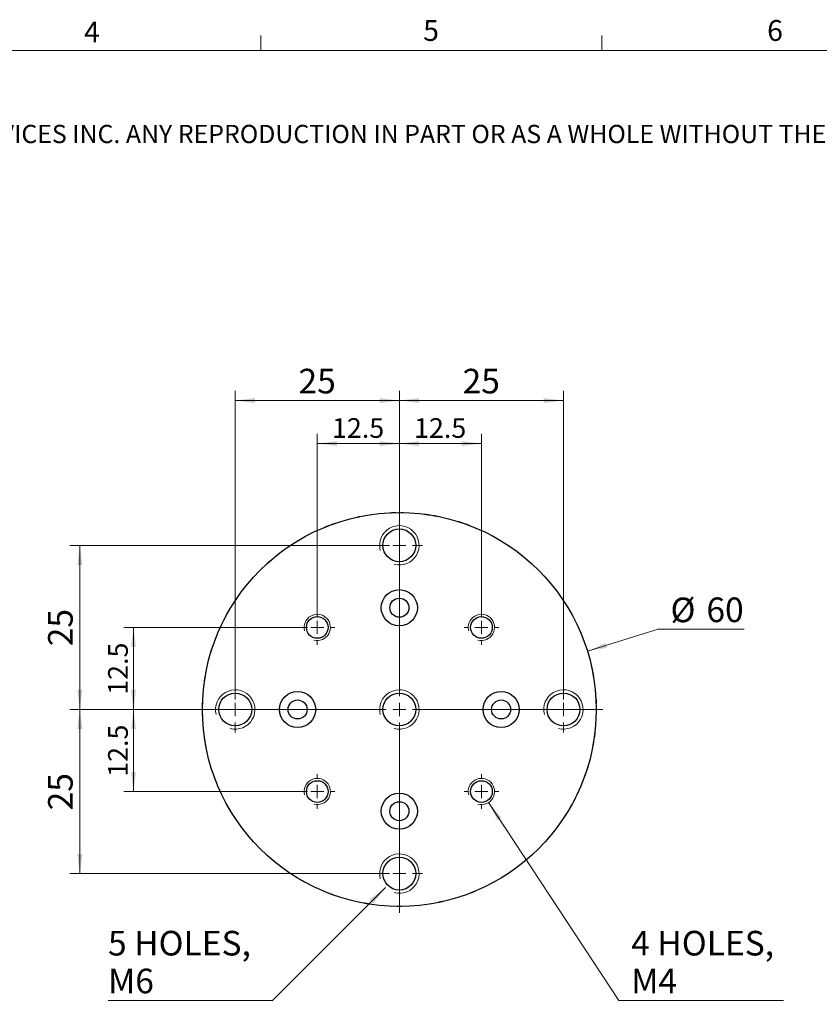
# Model space of a CAD drawing. Units: millimetres. Extents: x 11 to 578, y 9 to 409.
# Drawn here: x 245 to 408, y 209 to 409 of the extents above; entities that cross this region are included whole.
import ezdxf

# ---------------------------------------------------------------- set-up
doc = ezdxf.new("R2010")
doc.units = ezdxf.units.MM
doc.header["$LTSCALE"] = 2
doc.layers.add('SLD-0', color=179, linetype='Continuous', lineweight=15)
doc.styles.add('SLDTEXTSTYLE0', font='TXT', dxfattribs={"width": 0.605})
doc.dimstyles.new('SLDDIMSTYLE3', dxfattribs={"dimtxt": 4, "dimasz": 4, "dimexe": 0, "dimexo": 0.0625, "dimgap": 1, "dimtad": 1, "dimlfac": 0.75, "dimrnd": 1e-09, "dimzin": 12, "dimdsep": 46, "dimtxsty": 'SLDTEXTSTYLE0', "dimsah": 1, "dimcen": 0.09, "dimadec": 0, "dimazin": 3, "dimtfac": 1, "dimtofl": 0, "dimtmove": 0, "dimatfit": 3, "dimfxl": 1, "dimfrac": 2, "dimtolj": 1, "dimtzin": 12, "dimarcsym": 0})
doc.dimstyles.new('SLDDIMSTYLE4', dxfattribs={"dimtxt": 5, "dimasz": 4, "dimexe": 0, "dimexo": 0.0625, "dimgap": 1.25, "dimtad": 1, "dimlfac": 0.75, "dimrnd": 1e-09, "dimzin": 12, "dimdsep": 46, "dimtxsty": 'SLDTEXTSTYLE0', "dimsah": 1, "dimcen": 0.09, "dimadec": 0, "dimazin": 3, "dimtfac": 1, "dimtofl": 0, "dimtmove": 0, "dimatfit": 3, "dimfxl": 1, "dimfrac": 2, "dimtolj": 1, "dimtzin": 12, "dimarcsym": 0})
doc.dimstyles.new('SLDDIMSTYLE5', dxfattribs={"dimtxt": 5, "dimasz": 4, "dimexe": 0, "dimexo": 0.0625, "dimgap": 1.25, "dimtad": 0, "dimtih": 1, "dimtoh": 1, "dimlfac": 0.75, "dimrnd": 1e-09, "dimzin": 12, "dimdsep": 46, "dimtxsty": 'SLDTEXTSTYLE0', "dimsah": 1, "dimcen": 0, "dimadec": 0, "dimazin": 3, "dimtfac": 1, "dimtofl": 0, "dimtmove": 0, "dimatfit": 3, "dimfxl": 1, "dimfrac": 2, "dimtolj": 1, "dimtzin": 12, "dimarcsym": 0})
doc.dimstyles.new('SLDDIMSTYLE6', dxfattribs={"dimtxt": 5, "dimasz": 4, "dimexe": 0, "dimexo": 0.0625, "dimgap": 1.25, "dimtad": 0, "dimtih": 1, "dimtoh": 1, "dimlfac": 0.75, "dimrnd": 1e-09, "dimzin": 12, "dimdsep": 46, "dimtxsty": 'SLDTEXTSTYLE0', "dimsah": 1, "dimcen": 0, "dimadec": 0, "dimazin": 3, "dimtfac": 1, "dimtofl": 0, "dimtmove": 0, "dimatfit": 3, "dimfxl": 1, "dimfrac": 2, "dimtolj": 1, "dimtzin": 12, "dimarcsym": 0})

# ---------------------------------------------------------------- blocks, each defined once
blk = doc.blocks.new('SW_NOTE_0')
at = {"color": 0, "linetype": 'Continuous', "lineweight": 0, "insert": (0, -0.16), "char_height": 3.70417, "attachment_point": 1, "style": 'SLDTEXTSTYLE0'}
blk.add_mtext('THE INFORMATION CONTAINED IN THIS DRAWING IS THE SOLE PROPERTY OF UNICE E-O SERVICES INC. ANY REPRODUCTION IN PART OR AS A WHOLE WITHOUT THE WRITTEN PERMISSION OF UNICE E-O SERVICES INC IS', dxfattribs=at)
blk = doc.blocks.new('_D_15')
at = {"layer": 'SLD-0', "color": 7}
for p, q in [((305.9, 287.55), (305.9, 324.89)), ((322.56, 304.22), (322.56, 324.89)), ((322.56, 322.89), (305.9, 322.89))]:
    blk.add_line(p, q, dxfattribs=at)
for points in [[(305.9, 322.89), (309.9, 322.39), (309.9, 323.39)], [(322.56, 322.89), (318.56, 323.39), (318.56, 322.39)]]:
    blk.add_solid(points, dxfattribs=at)
at = {"layer": 'SLD-0', "color": 7, "insert": (308.88, 328.05), "char_height": 4, "attachment_point": 1, "style": 'SLDTEXTSTYLE0'}
blk.add_mtext('12.5', dxfattribs=at)
blk = doc.blocks.new('_D_16')
at = {"layer": 'SLD-0', "color": 7}
for p, q in [((322.56, 304.22), (322.56, 324.89)), ((339.23, 287.55), (339.23, 324.89)), ((322.56, 322.89), (339.23, 322.89))]:
    blk.add_line(p, q, dxfattribs=at)
for points in [[(322.56, 322.89), (326.56, 322.39), (326.56, 323.39)], [(339.23, 322.89), (335.23, 323.39), (335.23, 322.39)]]:
    blk.add_solid(points, dxfattribs=at)
at = {"layer": 'SLD-0', "color": 7, "insert": (325.55, 328.05), "char_height": 4, "attachment_point": 1, "style": 'SLDTEXTSTYLE0'}
blk.add_mtext('12.5', dxfattribs=at)
blk = doc.blocks.new('_D_17')
at = {"layer": 'SLD-0', "color": 7}
for p, q in [((289.23, 270.89), (289.23, 333.63)), ((322.56, 304.22), (322.56, 333.63)), ((322.56, 331.63), (289.23, 331.63))]:
    blk.add_line(p, q, dxfattribs=at)
for points in [[(289.23, 331.63), (293.23, 331.13), (293.23, 332.13)], [(322.56, 331.63), (318.56, 332.13), (318.56, 331.13)]]:
    blk.add_solid(points, dxfattribs=at)
at = {"layer": 'SLD-0', "color": 7, "insert": (302.08, 338.08), "char_height": 5, "attachment_point": 1, "style": 'SLDTEXTSTYLE0'}
blk.add_mtext('25', dxfattribs=at)
blk = doc.blocks.new('_D_18')
at = {"layer": 'SLD-0', "color": 7}
for p, q in [((322.56, 304.22), (322.56, 333.63)), ((355.9, 270.89), (355.9, 333.63)), ((322.56, 331.63), (355.9, 331.63))]:
    blk.add_line(p, q, dxfattribs=at)
for points in [[(322.56, 331.63), (326.56, 331.13), (326.56, 332.13)], [(355.9, 331.63), (351.9, 332.13), (351.9, 331.13)]]:
    blk.add_solid(points, dxfattribs=at)
at = {"layer": 'SLD-0', "color": 7, "insert": (335.41, 338.08), "char_height": 5, "attachment_point": 1, "style": 'SLDTEXTSTYLE0'}
blk.add_mtext('25', dxfattribs=at)
blk = doc.blocks.new('_D_19')
at = {"layer": 'SLD-0', "color": 7}
for p, q in [((303.9, 285.55), (266.56, 285.55)), ((268.56, 268.89), (268.56, 285.55)), ((287.23, 268.89), (266.56, 268.89))]:
    blk.add_line(p, q, dxfattribs=at)
for points in [[(268.56, 285.55), (268.06, 281.55), (269.06, 281.55)], [(268.56, 268.89), (269.06, 272.89), (268.06, 272.89)]]:
    blk.add_solid(points, dxfattribs=at)
at = {"layer": 'SLD-0', "color": 7, "insert": (263.4, 271.87), "char_height": 4, "attachment_point": 1, "rotation": 90, "style": 'SLDTEXTSTYLE0'}
blk.add_mtext('12.5', dxfattribs=at)
blk = doc.blocks.new('_D_20')
at = {"layer": 'SLD-0', "color": 7}
for p, q in [((287.23, 268.89), (266.56, 268.89)), ((268.56, 268.89), (268.56, 252.22)), ((303.9, 252.22), (266.56, 252.22))]:
    blk.add_line(p, q, dxfattribs=at)
for points in [[(268.56, 268.89), (268.06, 264.89), (269.06, 264.89)], [(268.56, 252.22), (269.06, 256.22), (268.06, 256.22)]]:
    blk.add_solid(points, dxfattribs=at)
at = {"layer": 'SLD-0', "color": 7, "insert": (263.4, 255.21), "char_height": 4, "attachment_point": 1, "rotation": 90, "style": 'SLDTEXTSTYLE0'}
blk.add_mtext('12.5', dxfattribs=at)
blk = doc.blocks.new('_D_21')
at = {"layer": 'SLD-0', "color": 7}
for p, q in [((287.23, 268.89), (255.65, 268.89)), ((257.65, 268.89), (257.65, 235.55)), ((320.56, 235.55), (255.65, 235.55))]:
    blk.add_line(p, q, dxfattribs=at)
for points in [[(257.65, 268.89), (257.15, 264.89), (258.15, 264.89)], [(257.65, 235.55), (258.15, 239.55), (257.15, 239.55)]]:
    blk.add_solid(points, dxfattribs=at)
at = {"layer": 'SLD-0', "color": 7, "insert": (251.2, 248.4), "char_height": 5, "attachment_point": 1, "rotation": 90, "style": 'SLDTEXTSTYLE0'}
blk.add_mtext('25', dxfattribs=at)
blk = doc.blocks.new('_D_22')
at = {"layer": 'SLD-0', "color": 7}
for p, q in [((320.56, 302.22), (255.65, 302.22)), ((257.65, 268.89), (257.65, 302.22)), ((287.23, 268.89), (255.65, 268.89))]:
    blk.add_line(p, q, dxfattribs=at)
for points in [[(257.65, 302.22), (257.15, 298.22), (258.15, 298.22)], [(257.65, 268.89), (258.15, 272.89), (257.15, 272.89)]]:
    blk.add_solid(points, dxfattribs=at)
at = {"layer": 'SLD-0', "color": 7, "insert": (251.2, 281.73), "char_height": 5, "attachment_point": 1, "rotation": 90, "style": 'SLDTEXTSTYLE0'}
blk.add_mtext('25', dxfattribs=at)
blk = doc.blocks.new('_D_23')
at = {"layer": 'SLD-0', "color": 7}
for p, q in [((360.77, 280.72), (375.15, 285.17)), ((375.15, 285.17), (392.58, 285.17))]:
    blk.add_line(p, q, dxfattribs=at)
blk.add_solid([(360.77, 280.72), (364.74, 281.42), (364.45, 282.38)], dxfattribs=at)
at = {"layer": 'SLD-0', "color": 7, "char_height": 5, "attachment_point": 1, "style": 'SLDTEXTSTYLE0'}
for s, insert in [('%%c', (377.65, 291.61)), ('60', (384.94, 291.63))]:
    blk.add_mtext(s, dxfattribs=dict(at, insert=insert))
blk = doc.blocks.new('_D_24')
at = {"layer": 'SLD-0', "color": 7}
for p, q in [((340.7, 249.99), (367.16, 209.8)), ((367.16, 209.8), (400.58, 209.8))]:
    blk.add_line(p, q, dxfattribs=at)
blk.add_solid([(340.7, 249.99), (342.48, 246.38), (343.31, 246.93)], dxfattribs=at)
at = {"layer": 'SLD-0', "color": 7, "char_height": 5, "attachment_point": 1, "style": 'SLDTEXTSTYLE0'}
for s, insert in [('4 HOLES,', (369.66, 223.92)), ('M4', (369.66, 216.24))]:
    blk.add_mtext(s, dxfattribs=dict(at, insert=insert))
blk = doc.blocks.new('_D_25')
at = {"layer": 'SLD-0', "color": 7}
for p, q in [((319.73, 232.72), (296.81, 209.8)), ((296.81, 209.8), (263.38, 209.8))]:
    blk.add_line(p, q, dxfattribs=at)
blk.add_solid([(319.73, 232.72), (316.55, 230.25), (317.26, 229.54)], dxfattribs=at)
at = {"layer": 'SLD-0', "color": 7, "char_height": 5, "attachment_point": 1, "style": 'SLDTEXTSTYLE0'}
for s, insert in [('5 HOLES,', (263.38, 223.92)), ('M6', (263.38, 216.24))]:
    blk.add_mtext(s, dxfattribs=dict(at, insert=insert))
blk = doc.blocks.new('SW_CENTERMARKSYMBOL_9')
at = {"layer": 'SLD-0', "color": 0}
for p, q in [((0, 2.67), (0, 41.33)), ((-2.67, 0), (-41.33, 0)), ((0, 0), (-1.33, 0)), ((0, 0), (0, 1.33)), ((0, 0), (0, -1.33)), ((0, 0), (1.33, 0)), ((2.67, 0), (41.33, 0)), ((0, -2.67), (0, -41.33))]:
    blk.add_line(p, q, dxfattribs=at)
blk = doc.blocks.new('SW_CENTERMARKSYMBOL_10')
at = {"layer": 'SLD-0', "color": 0}
for p, q in [((0, 2.67), (0, 3.53)), ((-2.67, 0), (-3.53, 0)), ((0, 0), (-1.33, 0)), ((0, 0), (0, 1.33)), ((0, 0), (0, -1.33)), ((0, 0), (1.33, 0)), ((2.67, 0), (3.53, 0)), ((0, -2.67), (0, -3.53))]:
    blk.add_line(p, q, dxfattribs=at)
blk = doc.blocks.new('SW_CENTERMARKSYMBOL_11')
at = {"layer": 'SLD-0', "color": 0}
for p, q in [((0, 2.67), (0, 3.53)), ((-2.67, 0), (-3.53, 0)), ((0, 0), (-1.33, 0)), ((0, 0), (0, 1.33)), ((0, 0), (0, -1.33)), ((0, 0), (1.33, 0)), ((2.67, 0), (3.53, 0)), ((0, -2.67), (0, -3.53))]:
    blk.add_line(p, q, dxfattribs=at)
blk = doc.blocks.new('SW_CENTERMARKSYMBOL_12')
at = {"layer": 'SLD-0', "color": 0}
for p, q in [((0, 2.67), (0, 3.53)), ((-2.67, 0), (-3.53, 0)), ((0, 0), (-1.33, 0)), ((0, 0), (0, 1.33)), ((0, 0), (0, -1.33)), ((0, 0), (1.33, 0)), ((2.67, 0), (3.53, 0)), ((0, -2.67), (0, -3.53))]:
    blk.add_line(p, q, dxfattribs=at)
blk = doc.blocks.new('SW_CENTERMARKSYMBOL_13')
at = {"layer": 'SLD-0', "color": 0}
for p, q in [((0, 2.67), (0, 3.53)), ((-2.67, 0), (-3.53, 0)), ((0, 0), (-1.33, 0)), ((0, 0), (0, 1.33)), ((0, 0), (0, -1.33)), ((0, 0), (1.33, 0)), ((2.67, 0), (3.53, 0)), ((0, -2.67), (0, -3.53))]:
    blk.add_line(p, q, dxfattribs=at)
blk = doc.blocks.new('SW_CENTERMARKSYMBOL_14')
at = {"layer": 'SLD-0', "color": 0}
for p, q in [((0, 2.67), (0, 4.67)), ((-2.67, 0), (-4.67, 0)), ((0, 0), (-1.33, 0)), ((0, 0), (0, 1.33)), ((0, 0), (0, -1.33)), ((0, 0), (1.33, 0)), ((2.67, 0), (4.67, 0)), ((0, -2.67), (0, -4.67))]:
    blk.add_line(p, q, dxfattribs=at)
blk = doc.blocks.new('SW_CENTERMARKSYMBOL_15')
at = {"layer": 'SLD-0', "color": 0}
for p, q in [((0, 2.67), (0, 4.67)), ((-2.67, 0), (-4.67, 0)), ((0, 0), (-1.33, 0)), ((0, 0), (0, 1.33)), ((0, 0), (0, -1.33)), ((0, 0), (1.33, 0)), ((2.67, 0), (4.67, 0)), ((0, -2.67), (0, -4.67))]:
    blk.add_line(p, q, dxfattribs=at)
blk = doc.blocks.new('SW_CENTERMARKSYMBOL_16')
at = {"layer": 'SLD-0', "color": 0}
for p, q in [((0, 2.67), (0, 4.67)), ((-2.67, 0), (-4.67, 0)), ((0, 0), (-1.33, 0)), ((0, 0), (0, 1.33)), ((0, 0), (0, -1.33)), ((0, 0), (1.33, 0)), ((2.67, 0), (4.67, 0)), ((0, -2.67), (0, -4.67))]:
    blk.add_line(p, q, dxfattribs=at)
blk = doc.blocks.new('SW_CENTERMARKSYMBOL_17')
at = {"layer": 'SLD-0', "color": 0}
for p, q in [((0, 2.67), (0, 4.67)), ((-2.67, 0), (-4.67, 0)), ((0, 0), (-1.33, 0)), ((0, 0), (0, 1.33)), ((0, 0), (0, -1.33)), ((0, 0), (1.33, 0)), ((2.67, 0), (4.67, 0)), ((0, -2.67), (0, -4.67))]:
    blk.add_line(p, q, dxfattribs=at)

msp = doc.modelspace()

# ---------------------------------------------------------------- linework, layer by layer
at = {"color": 7, "linetype": 'Continuous', "lineweight": 15}
for p, q in [((294.422, 402.744), (294.422, 405.744)), ((363.682, 402.744), (363.682, 405.744))]:
    msp.add_line(p, q, dxfattribs=at)
at = {"color": 7, "linetype": 'Continuous', "lineweight": 0}
msp.add_line((571.382, 402.744), (17.382, 402.744), dxfattribs=at)
at = {"color": 7, "linetype": 'Continuous', "lineweight": 30}
for centre, radius in [((322.563, 268.886), 40), ((322.563, 302.22), 3.333), ((322.563, 289.553), 3.667), ((322.563, 289.553), 1.933), ((305.897, 285.553), 2.2), ((339.23, 285.553), 2.2), ((289.23, 268.886), 3.333), ((301.897, 268.886), 3.667), ((322.563, 268.886), 3.333), ((343.23, 268.886), 3.667), ((355.897, 268.886), 3.333), ((301.897, 268.886), 1.933), ((343.23, 268.886), 1.933), ((305.897, 252.22), 2.2), ((339.23, 252.22), 2.2), ((322.563, 248.22), 3.667), ((322.563, 248.22), 1.933), ((322.563, 235.553), 3.333)]:
    msp.add_circle(centre, radius, dxfattribs=at)
at = {"color": 7, "linetype": 'Continuous', "lineweight": 0}
for centre, radius in [((322.563, 302.22), 4), ((305.897, 285.553), 2.667), ((339.23, 285.553), 2.667), ((289.23, 268.886), 4), ((322.563, 268.886), 4), ((355.897, 268.886), 4), ((305.897, 252.22), 2.667), ((339.23, 252.22), 2.667), ((322.563, 235.553), 4)]:
    msp.add_arc(centre, radius, 255, 195, dxfattribs=at)
at = {"color": 7, "linetype": 'Continuous', "lineweight": 30}
for points, knots in [([(313.991, 307.957), (313.992, 307.957), (313.993, 307.958), (314.011, 307.962), (314.054, 307.971), (314.138, 307.989), (314.233, 308.01), (314.33, 308.03), (314.417, 308.048), (314.461, 308.057), (314.485, 308.062)], [0, 0, 0, 0, 0.125253, 0.2504913, 0.5002618, 0.6290396, 0.7489407, 0.8760444, 0.932925, 1, 1, 1, 1]), ([(320.848, 308.85), (320.849, 308.85), (320.85, 308.85), (320.868, 308.851), (320.912, 308.852), (320.998, 308.856), (321.095, 308.86), (321.194, 308.863), (321.283, 308.866), (321.328, 308.867), (321.352, 308.868)], [0, 0, 0, 0, 0.12525295, 0.25049131, 0.50026182, 0.6290396, 0.74894069, 0.87604442, 0.932925, 1, 1, 1, 1]), ([(321.352, 308.868), (321.375, 308.869), (321.421, 308.87), (321.51, 308.873), (321.609, 308.875), (321.707, 308.877), (321.797, 308.879), (321.832, 308.88), (321.846, 308.88), (321.847, 308.88), (321.848, 308.88)], [0, 0, 0, 0, 0.06261113, 0.12515787, 0.25003155, 0.36864254, 0.49987334, 0.74948262, 0.86565072, 1, 1, 1, 1]), ([(322.386, 308.886), (322.388, 308.886), (322.393, 308.886), (322.424, 308.886), (322.466, 308.886), (322.487, 308.886)], [0, 0, 0, 0, 0.3337926, 0.6674302, 1, 1, 1, 1]), ([(322.887, 308.885), (322.91, 308.885), (322.957, 308.885), (323.048, 308.884), (323.156, 308.882), (323.242, 308.881), (323.272, 308.88), (323.282, 308.88), (323.283, 308.88), (323.283, 308.88)], [0, 0, 0, 0, 0.1254167, 0.2507631, 0.5003723, 0.7552872, 0.8753823, 0.9333024, 1, 1, 1, 1]), ([(323.283, 308.88), (323.305, 308.88), (323.348, 308.879), (323.379, 308.878), (323.384, 308.878), (323.386, 308.878)], [0, 0, 0, 0, 0.3271239, 0.663438, 1, 1, 1, 1]), ([(327.756, 308.548), (327.756, 308.548), (327.758, 308.548), (327.776, 308.545), (327.819, 308.54), (327.905, 308.528), (328.001, 308.515), (328.099, 308.502), (328.187, 308.489), (328.232, 308.483), (328.256, 308.479)], [0, 0, 0, 0, 0.125253, 0.2504913, 0.5002618, 0.6290396, 0.7489407, 0.8760444, 0.932925, 1, 1, 1, 1]), ([(328.256, 308.479), (328.279, 308.476), (328.324, 308.47), (328.412, 308.457), (328.51, 308.442), (328.607, 308.427), (328.695, 308.414), (328.73, 308.408), (328.744, 308.406), (328.745, 308.406), (328.746, 308.406)], [0, 0, 0, 0, 0.0626111, 0.1251579, 0.2500315, 0.3686425, 0.4998733, 0.7494826, 0.8656507, 1, 1, 1, 1]), ([(329.353, 308.306), (329.354, 308.306), (329.357, 308.305), (329.396, 308.299), (329.486, 308.283), (329.607, 308.261), (329.713, 308.242), (329.768, 308.232), (329.795, 308.227)], [0, 0, 0, 0, 0.1252553, 0.2504664, 0.4996964, 0.74926, 0.8745886, 1, 1, 1, 1]), ([(329.795, 308.227), (329.823, 308.222), (329.877, 308.212), (329.983, 308.192), (330.104, 308.169), (330.193, 308.152), (330.231, 308.145), (330.234, 308.144), (330.236, 308.144)], [0, 0, 0, 0, 0.1254068, 0.2507386, 0.5003032, 0.7495333, 0.8747452, 1, 1, 1, 1]), ([(307.391, 305.897), (307.391, 305.898), (307.393, 305.898), (307.409, 305.905), (307.45, 305.922), (307.53, 305.954), (307.62, 305.991), (307.712, 306.027), (307.794, 306.06), (307.836, 306.077), (307.859, 306.086)], [0, 0, 0, 0, 0.125253, 0.2504913, 0.5002618, 0.6290396, 0.7489407, 0.8760444, 0.932925, 1, 1, 1, 1]), ([(307.859, 306.086), (307.881, 306.094), (307.923, 306.111), (308.006, 306.144), (308.099, 306.18), (308.19, 306.215), (308.273, 306.247), (308.306, 306.259), (308.319, 306.264), (308.32, 306.265), (308.321, 306.265)], [0, 0, 0, 0, 0.0626111, 0.1251579, 0.2500315, 0.3686425, 0.4998733, 0.7494826, 0.8656507, 1, 1, 1, 1]), ([(308.849, 306.462), (308.85, 306.462), (308.85, 306.463), (308.86, 306.466), (308.889, 306.477), (308.977, 306.509), (309.093, 306.55), (309.195, 306.587), (309.248, 306.605), (309.274, 306.615)], [0, 0, 0, 0, 0.0652208, 0.1241377, 0.2505289, 0.4997486, 0.7492886, 0.874622, 1, 1, 1, 1]), ([(309.434, 306.67), (309.454, 306.677), (309.498, 306.693), (309.556, 306.712), (309.607, 306.73), (309.658, 306.748), (309.666, 306.75), (309.672, 306.752)], [0, 0, 0, 0, 0.1438553, 0.3179807, 0.4907745, 0.6599026, 1, 1, 1, 1]), ([(334.509, 307.061), (334.509, 307.061), (334.51, 307.061), (334.528, 307.055), (334.57, 307.042), (334.652, 307.016), (334.745, 306.987), (334.838, 306.956), (334.923, 306.929), (334.966, 306.915), (334.989, 306.907)], [0, 0, 0, 0, 0.125253, 0.2504913, 0.5002618, 0.6290396, 0.7489407, 0.8760444, 0.932925, 1, 1, 1, 1]), ([(334.989, 306.907), (335.011, 306.9), (335.055, 306.886), (335.139, 306.858), (335.233, 306.827), (335.326, 306.796), (335.411, 306.767), (335.444, 306.756), (335.457, 306.751), (335.458, 306.751), (335.459, 306.751)], [0, 0, 0, 0, 0.0626111, 0.1251579, 0.2500315, 0.3686425, 0.4998733, 0.7494826, 0.8656507, 1, 1, 1, 1]), ([(335.968, 306.574), (335.968, 306.573), (335.969, 306.573), (335.986, 306.567), (336.028, 306.552), (336.109, 306.523), (336.201, 306.49), (336.293, 306.456), (336.377, 306.426), (336.419, 306.41), (336.442, 306.401)], [0, 0, 0, 0, 0.125253, 0.2504913, 0.5002618, 0.6290396, 0.7489407, 0.8760444, 0.932925, 1, 1, 1, 1]), ([(336.442, 306.401), (336.464, 306.394), (336.507, 306.378), (336.59, 306.347), (336.683, 306.312), (336.775, 306.277), (336.858, 306.245), (336.891, 306.232), (336.904, 306.227), (336.905, 306.227), (336.906, 306.227)], [0, 0, 0, 0, 0.0626111, 0.1251579, 0.2500315, 0.3686425, 0.4998733, 0.7494826, 0.8656507, 1, 1, 1, 1]), ([(341.351, 304.199), (341.372, 304.189), (341.412, 304.167), (341.49, 304.125), (341.578, 304.078), (341.664, 304.031), (341.743, 303.989), (341.773, 303.972), (341.785, 303.965), (341.787, 303.964), (341.787, 303.964)], [0, 0, 0, 0, 0.0626111, 0.1251579, 0.2500315, 0.3686425, 0.4998733, 0.7494826, 0.8656507, 1, 1, 1, 1]), ([(301.244, 302.731), (301.244, 302.732), (301.245, 302.732), (301.261, 302.742), (301.298, 302.766), (301.371, 302.811), (301.454, 302.863), (301.537, 302.915), (301.613, 302.961), (301.652, 302.985), (301.673, 302.998)], [0, 0, 0, 0, 0.125253, 0.2504913, 0.5002618, 0.6290396, 0.7489407, 0.8760444, 0.932925, 1, 1, 1, 1]), ([(301.673, 302.998), (301.692, 303.01), (301.731, 303.034), (301.807, 303.08), (301.892, 303.131), (301.976, 303.182), (302.053, 303.228), (302.083, 303.246), (302.095, 303.253), (302.096, 303.253), (302.097, 303.254)], [0, 0, 0, 0, 0.0626111, 0.1251579, 0.2500315, 0.3686425, 0.4998733, 0.7494826, 0.8656507, 1, 1, 1, 1]), ([(346.752, 300.744), (346.752, 300.744), (346.753, 300.743), (346.768, 300.732), (346.803, 300.705), (346.872, 300.653), (346.949, 300.594), (347.027, 300.534), (347.097, 300.479), (347.133, 300.451), (347.152, 300.436)], [0, 0, 0, 0, 0.125253, 0.2504913, 0.5002618, 0.6290396, 0.7489407, 0.8760444, 0.932925, 1, 1, 1, 1]), ([(347.152, 300.436), (347.17, 300.422), (347.206, 300.394), (347.276, 300.339), (347.354, 300.278), (347.431, 300.217), (347.501, 300.161), (347.529, 300.139), (347.539, 300.131), (347.54, 300.13), (347.541, 300.129)], [0, 0, 0, 0, 0.0626111, 0.1251579, 0.2500315, 0.3686425, 0.4998733, 0.7494826, 0.8656507, 1, 1, 1, 1]), ([(295.734, 298.554), (295.734, 298.555), (295.735, 298.555), (295.749, 298.568), (295.781, 298.597), (295.846, 298.655), (295.918, 298.72), (295.991, 298.785), (296.058, 298.844), (296.092, 298.874), (296.11, 298.891)], [0, 0, 0, 0, 0.12525295, 0.25049131, 0.50026182, 0.6290396, 0.74894069, 0.87604442, 0.932925, 1, 1, 1, 1]), ([(296.11, 298.891), (296.127, 298.906), (296.162, 298.936), (296.229, 298.995), (296.304, 299.06), (296.378, 299.124), (296.445, 299.182), (296.472, 299.205), (296.482, 299.214), (296.483, 299.215), (296.484, 299.216)], [0, 0, 0, 0, 0.0626111, 0.1251579, 0.2500315, 0.3686425, 0.4998733, 0.7494826, 0.8656507, 1, 1, 1, 1]), ([(351.877, 296.102), (351.877, 296.102), (351.878, 296.101), (351.891, 296.088), (351.92, 296.055), (351.979, 295.992), (352.045, 295.921), (352.111, 295.848), (352.171, 295.782), (352.202, 295.748), (352.218, 295.73)], [0, 0, 0, 0, 0.125253, 0.2504913, 0.5002618, 0.6290396, 0.7489407, 0.8760444, 0.932925, 1, 1, 1, 1]), ([(291.338, 293.887), (291.353, 293.905), (291.381, 293.94), (291.437, 294.01), (291.5, 294.087), (291.562, 294.163), (291.618, 294.232), (291.64, 294.259), (291.649, 294.27), (291.65, 294.271), (291.65, 294.271)], [0, 0, 0, 0, 0.06261113, 0.12515787, 0.25003155, 0.36864254, 0.49987334, 0.74948262, 0.86565072, 1, 1, 1, 1]), ([(352.218, 295.73), (352.233, 295.713), (352.264, 295.679), (352.324, 295.613), (352.39, 295.539), (352.455, 295.466), (352.514, 295.399), (352.538, 295.373), (352.547, 295.363), (352.548, 295.362), (352.548, 295.361)], [0, 0, 0, 0, 0.0626111, 0.1251579, 0.2500315, 0.3686425, 0.4998733, 0.7494826, 0.8656507, 1, 1, 1, 1]), ([(291.025, 293.491), (291.026, 293.491), (291.027, 293.492), (291.038, 293.506), (291.065, 293.541), (291.118, 293.609), (291.178, 293.685), (291.239, 293.763), (291.295, 293.832), (291.323, 293.868), (291.338, 293.887)], [0, 0, 0, 0, 0.125253, 0.2504913, 0.5002618, 0.6290396, 0.7489407, 0.8760444, 0.932925, 1, 1, 1, 1]), ([(356.126, 290.648), (356.126, 290.647), (356.127, 290.646), (356.137, 290.631), (356.161, 290.594), (356.208, 290.521), (356.26, 290.439), (356.313, 290.356), (356.361, 290.281), (356.385, 290.243), (356.398, 290.222)], [0, 0, 0, 0, 0.125253, 0.2504913, 0.5002618, 0.6290396, 0.7489407, 0.8760444, 0.932925, 1, 1, 1, 1]), ([(356.398, 290.222), (356.41, 290.203), (356.435, 290.164), (356.482, 290.089), (356.534, 290.004), (356.586, 289.921), (356.633, 289.845), (356.651, 289.815), (356.658, 289.803), (356.659, 289.802), (356.659, 289.802)], [0, 0, 0, 0, 0.0626111, 0.1251579, 0.2500315, 0.3686425, 0.4998733, 0.7494826, 0.8656507, 1, 1, 1, 1]), ([(286.904, 287.009), (286.905, 287.01), (286.905, 287.011), (286.913, 287.027), (286.933, 287.066), (286.973, 287.143), (287.017, 287.23), (287.062, 287.317), (287.103, 287.396), (287.124, 287.436), (287.136, 287.458)], [0, 0, 0, 0, 0.125253, 0.2504913, 0.5002618, 0.6290396, 0.7489407, 0.8760444, 0.932925, 1, 1, 1, 1]), ([(287.136, 287.458), (287.147, 287.478), (287.168, 287.519), (287.209, 287.597), (287.256, 287.685), (287.302, 287.772), (287.344, 287.85), (287.361, 287.881), (287.368, 287.893), (287.368, 287.895), (287.368, 287.895)], [0, 0, 0, 0, 0.0626111, 0.1251579, 0.2500315, 0.3686425, 0.4998733, 0.7494826, 0.8656507, 1, 1, 1, 1]), ([(359.372, 284.542), (359.372, 284.542), (359.373, 284.541), (359.38, 284.524), (359.397, 284.484), (359.431, 284.404), (359.468, 284.314), (359.506, 284.224), (359.54, 284.141), (359.557, 284.099), (359.567, 284.077)], [0, 0, 0, 0, 0.125253, 0.2504913, 0.5002618, 0.6290396, 0.7489407, 0.8760444, 0.932925, 1, 1, 1, 1]), ([(359.567, 284.077), (359.575, 284.056), (359.593, 284.013), (359.626, 283.931), (359.664, 283.839), (359.7, 283.748), (359.733, 283.665), (359.746, 283.632), (359.751, 283.619), (359.752, 283.618), (359.752, 283.617)], [0, 0, 0, 0, 0.0626111, 0.1251579, 0.2500315, 0.3686425, 0.4998733, 0.7494826, 0.8656507, 1, 1, 1, 1]), ([(284.316, 280.598), (284.316, 280.598), (284.317, 280.599), (284.322, 280.617), (284.335, 280.659), (284.36, 280.741), (284.389, 280.834), (284.419, 280.928), (284.446, 281.013), (284.459, 281.056), (284.467, 281.079)], [0, 0, 0, 0, 0.125253, 0.2504913, 0.5002618, 0.6290396, 0.7489407, 0.8760444, 0.932925, 1, 1, 1, 1]), ([(283.222, 276.116), (283.222, 276.117), (283.222, 276.118), (283.226, 276.136), (283.234, 276.179), (283.25, 276.264), (283.268, 276.36), (283.286, 276.456), (283.303, 276.544), (283.312, 276.588), (283.316, 276.612)], [0, 0, 0, 0, 0.125253, 0.2504913, 0.5002618, 0.6290396, 0.7489407, 0.8760444, 0.932925, 1, 1, 1, 1]), ([(283.316, 276.612), (283.321, 276.635), (283.33, 276.68), (283.347, 276.767), (283.367, 276.864), (283.387, 276.96), (283.405, 277.048), (283.412, 277.082), (283.415, 277.096), (283.415, 277.097), (283.415, 277.098)], [0, 0, 0, 0, 0.0626111, 0.1251579, 0.2500315, 0.3686425, 0.4998733, 0.7494826, 0.8656507, 1, 1, 1, 1]), ([(361.63, 277.477), (361.635, 277.455), (361.645, 277.41), (361.663, 277.323), (361.684, 277.226), (361.705, 277.13), (361.723, 277.043), (361.73, 277.008), (361.733, 276.995), (361.733, 276.994), (361.733, 276.993)], [0, 0, 0, 0, 0.0626111, 0.1251579, 0.2500315, 0.3686425, 0.4998733, 0.7494826, 0.8656507, 1, 1, 1, 1]), ([(361.844, 276.44), (361.844, 276.439), (361.844, 276.439), (361.846, 276.429), (361.852, 276.398), (361.869, 276.306), (361.892, 276.185), (361.911, 276.078), (361.921, 276.023), (361.926, 275.996)], [0, 0, 0, 0, 0.0652208, 0.1241377, 0.2505289, 0.4997486, 0.7492886, 0.874622, 1, 1, 1, 1]), ([(282.973, 274.598), (282.973, 274.599), (282.973, 274.6), (282.976, 274.618), (282.982, 274.662), (282.995, 274.747), (283.009, 274.843), (283.024, 274.941), (283.038, 275.028), (283.045, 275.073), (283.048, 275.098)], [0, 0, 0, 0, 0.12525295, 0.25049131, 0.50026182, 0.6290396, 0.74894069, 0.87604442, 0.932925, 1, 1, 1, 1]), ([(283.048, 275.098), (283.052, 275.12), (283.059, 275.165), (283.073, 275.253), (283.089, 275.351), (283.105, 275.448), (283.12, 275.536), (283.126, 275.571), (283.128, 275.584), (283.128, 275.586), (283.128, 275.586)], [0, 0, 0, 0, 0.0626111, 0.1251579, 0.2500315, 0.3686425, 0.4998733, 0.7494826, 0.8656507, 1, 1, 1, 1]), ([(361.956, 275.829), (361.96, 275.808), (361.968, 275.763), (361.978, 275.703), (361.987, 275.649), (361.997, 275.596), (361.998, 275.587), (361.999, 275.582)], [0, 0, 0, 0, 0.1438553, 0.3179807, 0.4907745, 0.6599026, 1, 1, 1, 1]), ([(282.573, 269.76), (282.573, 269.787), (282.575, 269.843), (282.577, 269.951), (282.581, 270.073), (282.584, 270.164), (282.585, 270.203), (282.585, 270.206), (282.585, 270.207)], [0, 0, 0, 0, 0.1254068, 0.2507386, 0.5003032, 0.7495333, 0.8747452, 1, 1, 1, 1]), ([(362.501, 271.125), (362.501, 271.125), (362.501, 271.123), (362.502, 271.105), (362.504, 271.061), (362.509, 270.975), (362.514, 270.878), (362.518, 270.78), (362.523, 270.691), (362.525, 270.646), (362.526, 270.621)], [0, 0, 0, 0, 0.12525295, 0.25049131, 0.50026182, 0.6290396, 0.74894069, 0.87604442, 0.932925, 1, 1, 1, 1]), ([(362.526, 270.621), (362.527, 270.598), (362.529, 270.552), (362.532, 270.464), (362.536, 270.364), (362.539, 270.266), (362.542, 270.177), (362.544, 270.142), (362.544, 270.128), (362.544, 270.127), (362.544, 270.126)], [0, 0, 0, 0, 0.0626111, 0.1251579, 0.2500315, 0.3686425, 0.4998733, 0.7494826, 0.8656507, 1, 1, 1, 1]), ([(282.569, 268.2), (282.569, 268.223), (282.568, 268.268), (282.567, 268.357), (282.566, 268.457), (282.565, 268.555), (282.564, 268.644), (282.564, 268.679), (282.564, 268.693), (282.564, 268.694), (282.564, 268.695)], [0, 0, 0, 0, 0.0626111, 0.1251579, 0.2500315, 0.3686425, 0.4998733, 0.7494826, 0.8656507, 1, 1, 1, 1]), ([(282.581, 267.695), (282.581, 267.696), (282.581, 267.697), (282.58, 267.715), (282.579, 267.759), (282.577, 267.845), (282.574, 267.943), (282.572, 268.041), (282.57, 268.13), (282.57, 268.175), (282.569, 268.2)], [0, 0, 0, 0, 0.12525295, 0.25049131, 0.50026182, 0.6290396, 0.74894069, 0.87604442, 0.932925, 1, 1, 1, 1]), ([(362.289, 264.214), (362.289, 264.213), (362.289, 264.212), (362.287, 264.194), (362.282, 264.15), (362.272, 264.065), (362.26, 263.968), (362.248, 263.871), (362.236, 263.782), (362.23, 263.737), (362.227, 263.713)], [0, 0, 0, 0, 0.125253, 0.2504913, 0.5002618, 0.6290396, 0.7489407, 0.8760444, 0.932925, 1, 1, 1, 1]), ([(282.966, 263.227), (282.963, 263.248), (282.957, 263.29), (282.952, 263.322), (282.952, 263.326), (282.951, 263.328)], [0, 0, 0, 0, 0.3271239, 0.663438, 1, 1, 1, 1]), ([(283.024, 262.834), (283.02, 262.857), (283.013, 262.904), (283, 262.994), (282.984, 263.101), (282.972, 263.185), (282.967, 263.216), (282.966, 263.226), (282.966, 263.226), (282.966, 263.227)], [0, 0, 0, 0, 0.1254167, 0.2507631, 0.5003723, 0.7552872, 0.8753823, 0.9333024, 1, 1, 1, 1]), ([(283.086, 262.441), (283.086, 262.443), (283.085, 262.447), (283.079, 262.487), (283.066, 262.566), (283.049, 262.674), (283.034, 262.765), (283.027, 262.811), (283.024, 262.834)], [0, 0, 0, 0, 0.1250879, 0.2502547, 0.4997374, 0.7491055, 0.8745243, 1, 1, 1, 1]), ([(283.103, 262.34), (283.102, 262.342), (283.102, 262.346), (283.096, 262.378), (283.09, 262.419), (283.086, 262.44)], [0, 0, 0, 0, 0.3337926, 0.6674302, 1, 1, 1, 1]), ([(362, 262.196), (361.996, 262.173), (361.988, 262.127), (361.972, 262.036), (361.954, 261.93), (361.939, 261.846), (361.933, 261.816), (361.932, 261.806), (361.931, 261.805), (361.931, 261.805)], [0, 0, 0, 0, 0.1254167, 0.2507631, 0.5003723, 0.7552872, 0.8753823, 0.9333024, 1, 1, 1, 1]), ([(362.227, 263.713), (362.224, 263.69), (362.218, 263.645), (362.207, 263.557), (362.193, 263.458), (362.18, 263.361), (362.167, 263.273), (362.162, 263.238), (362.16, 263.224), (362.16, 263.223), (362.16, 263.222)], [0, 0, 0, 0, 0.0626111, 0.1251579, 0.2500315, 0.3686425, 0.4998733, 0.7494826, 0.8656507, 1, 1, 1, 1]), ([(283.285, 261.322), (283.281, 261.345), (283.272, 261.39), (283.255, 261.477), (283.237, 261.575), (283.219, 261.671), (283.203, 261.759), (283.197, 261.794), (283.195, 261.807), (283.194, 261.809), (283.194, 261.809)], [0, 0, 0, 0, 0.0626111, 0.1251579, 0.2500315, 0.3686425, 0.4998733, 0.7494826, 0.8656507, 1, 1, 1, 1]), ([(283.384, 260.827), (283.383, 260.828), (283.383, 260.829), (283.38, 260.847), (283.371, 260.89), (283.353, 260.975), (283.334, 261.07), (283.315, 261.167), (283.298, 261.254), (283.29, 261.298), (283.285, 261.322)], [0, 0, 0, 0, 0.125253, 0.2504913, 0.5002618, 0.6290396, 0.7489407, 0.8760444, 0.932925, 1, 1, 1, 1]), ([(361.931, 261.805), (361.928, 261.784), (361.92, 261.742), (361.914, 261.711), (361.914, 261.706), (361.913, 261.704)], [0, 0, 0, 0, 0.3271239, 0.663438, 1, 1, 1, 1]), ([(360.744, 256.96), (360.737, 256.938), (360.723, 256.894), (360.697, 256.809), (360.666, 256.715), (360.636, 256.621), (360.609, 256.536), (360.598, 256.503), (360.594, 256.49), (360.593, 256.489), (360.593, 256.488)], [0, 0, 0, 0, 0.06261113, 0.12515787, 0.25003155, 0.36864254, 0.49987334, 0.74948262, 0.86565072, 1, 1, 1, 1]), ([(360.891, 257.442), (360.891, 257.442), (360.891, 257.441), (360.886, 257.423), (360.873, 257.381), (360.848, 257.298), (360.82, 257.205), (360.791, 257.111), (360.765, 257.026), (360.751, 256.983), (360.744, 256.96)], [0, 0, 0, 0, 0.125253, 0.2504913, 0.5002618, 0.6290396, 0.7489407, 0.8760444, 0.932925, 1, 1, 1, 1]), ([(285.174, 254.671), (285.166, 254.693), (285.15, 254.735), (285.119, 254.819), (285.084, 254.912), (285.05, 255.004), (285.019, 255.087), (285.007, 255.12), (285.002, 255.133), (285.002, 255.134), (285.001, 255.135)], [0, 0, 0, 0, 0.0626111, 0.1251579, 0.2500315, 0.3686425, 0.4998733, 0.7494826, 0.8656507, 1, 1, 1, 1]), ([(360.25, 255.48), (360.24, 255.454), (360.222, 255.402), (360.185, 255.3), (360.144, 255.185), (360.112, 255.1), (360.099, 255.063), (360.098, 255.06), (360.097, 255.059)], [0, 0, 0, 0, 0.1254068, 0.2507386, 0.5003032, 0.7495333, 0.8747452, 1, 1, 1, 1]), ([(360.398, 255.904), (360.397, 255.903), (360.396, 255.9), (360.384, 255.863), (360.354, 255.776), (360.314, 255.661), (360.278, 255.559), (360.259, 255.506), (360.25, 255.48)], [0, 0, 0, 0, 0.1252553, 0.2504664, 0.4996964, 0.74926, 0.8745886, 1, 1, 1, 1]), ([(287.353, 249.907), (287.343, 249.925), (287.321, 249.966), (287.292, 250.02), (287.267, 250.067), (287.241, 250.115), (287.237, 250.123), (287.235, 250.128)], [0, 0, 0, 0, 0.1438553, 0.3179807, 0.4907745, 0.6599026, 1, 1, 1, 1]), ([(358.119, 250.563), (358.109, 250.542), (358.088, 250.502), (358.047, 250.423), (358.001, 250.334), (357.955, 250.248), (357.914, 250.169), (357.897, 250.138), (357.891, 250.126), (357.89, 250.124), (357.89, 250.124)], [0, 0, 0, 0, 0.06261113, 0.12515787, 0.25003155, 0.36864254, 0.49987334, 0.74948262, 0.86565072, 1, 1, 1, 1]), ([(358.348, 251.013), (358.348, 251.012), (358.347, 251.011), (358.339, 250.995), (358.319, 250.956), (358.28, 250.878), (358.237, 250.792), (358.192, 250.704), (358.151, 250.625), (358.131, 250.584), (358.119, 250.563)], [0, 0, 0, 0, 0.125253, 0.2504913, 0.5002618, 0.6290396, 0.7489407, 0.8760444, 0.932925, 1, 1, 1, 1]), ([(287.652, 249.362), (287.652, 249.363), (287.651, 249.363), (287.647, 249.372), (287.631, 249.399), (287.586, 249.481), (287.526, 249.589), (287.474, 249.684), (287.447, 249.733), (287.434, 249.758)], [0, 0, 0, 0, 0.0652208, 0.1241377, 0.2505289, 0.4997486, 0.7492886, 0.874622, 1, 1, 1, 1]), ([(288.181, 248.445), (288.169, 248.464), (288.146, 248.504), (288.101, 248.58), (288.05, 248.666), (288.001, 248.751), (287.956, 248.828), (287.939, 248.858), (287.932, 248.87), (287.931, 248.871), (287.931, 248.872)], [0, 0, 0, 0, 0.0626111, 0.1251579, 0.2500315, 0.3686425, 0.4998733, 0.7494826, 0.8656507, 1, 1, 1, 1]), ([(288.442, 248.012), (288.442, 248.013), (288.441, 248.014), (288.431, 248.029), (288.408, 248.067), (288.364, 248.141), (288.313, 248.224), (288.263, 248.308), (288.217, 248.385), (288.194, 248.424), (288.181, 248.445)], [0, 0, 0, 0, 0.12525295, 0.25049131, 0.50026182, 0.6290396, 0.74894069, 0.87604442, 0.932925, 1, 1, 1, 1]), ([(357.388, 249.209), (357.377, 249.189), (357.355, 249.149), (357.311, 249.072), (357.261, 248.986), (357.212, 248.901), (357.168, 248.823), (357.15, 248.793), (357.143, 248.781), (357.143, 248.78), (357.142, 248.779)], [0, 0, 0, 0, 0.0626111, 0.1251579, 0.2500315, 0.3686425, 0.4998733, 0.7494826, 0.8656507, 1, 1, 1, 1]), ([(357.634, 249.65), (357.634, 249.65), (357.633, 249.648), (357.624, 249.633), (357.603, 249.594), (357.561, 249.518), (357.514, 249.433), (357.466, 249.347), (357.423, 249.27), (357.401, 249.23), (357.388, 249.209)], [0, 0, 0, 0, 0.12525295, 0.25049131, 0.50026182, 0.6290396, 0.74894069, 0.87604442, 0.932925, 1, 1, 1, 1]), ([(353.962, 244.105), (353.948, 244.087), (353.919, 244.051), (353.864, 243.981), (353.802, 243.903), (353.741, 243.827), (353.685, 243.758), (353.662, 243.73), (353.654, 243.719), (353.653, 243.718), (353.653, 243.718)], [0, 0, 0, 0, 0.06261113, 0.12515787, 0.25003155, 0.36864254, 0.49987334, 0.74948262, 0.86565072, 1, 1, 1, 1]), ([(354.272, 244.503), (354.272, 244.503), (354.271, 244.502), (354.26, 244.487), (354.233, 244.452), (354.18, 244.384), (354.121, 244.307), (354.06, 244.23), (354.005, 244.16), (353.977, 244.124), (353.962, 244.105)], [0, 0, 0, 0, 0.12525295, 0.25049131, 0.50026182, 0.6290396, 0.74894069, 0.87604442, 0.932925, 1, 1, 1, 1]), ([(292.215, 242.829), (292.2, 242.846), (292.17, 242.881), (292.113, 242.949), (292.048, 243.024), (291.985, 243.099), (291.928, 243.168), (291.905, 243.195), (291.896, 243.205), (291.895, 243.206), (291.895, 243.207)], [0, 0, 0, 0, 0.0626111, 0.1251579, 0.2500315, 0.3686425, 0.4998733, 0.7494826, 0.8656507, 1, 1, 1, 1]), ([(292.546, 242.448), (292.546, 242.449), (292.545, 242.449), (292.533, 242.463), (292.504, 242.496), (292.447, 242.561), (292.383, 242.634), (292.319, 242.709), (292.261, 242.776), (292.231, 242.81), (292.215, 242.829)], [0, 0, 0, 0, 0.125253, 0.2504913, 0.5002618, 0.6290396, 0.7489407, 0.8760444, 0.932925, 1, 1, 1, 1]), ([(297.156, 237.992), (297.138, 238.006), (297.103, 238.036), (297.035, 238.092), (296.958, 238.156), (296.883, 238.219), (296.814, 238.276), (296.788, 238.299), (296.777, 238.308), (296.776, 238.308), (296.776, 238.309)], [0, 0, 0, 0, 0.0626111, 0.1251579, 0.2500315, 0.3686425, 0.4998733, 0.7494826, 0.8656507, 1, 1, 1, 1]), ([(297.548, 237.674), (297.548, 237.674), (297.547, 237.675), (297.532, 237.686), (297.498, 237.714), (297.431, 237.768), (297.355, 237.829), (297.279, 237.891), (297.21, 237.948), (297.175, 237.976), (297.156, 237.992)], [0, 0, 0, 0, 0.125253, 0.2504913, 0.5002618, 0.6290396, 0.7489407, 0.8760444, 0.932925, 1, 1, 1, 1]), ([(349.599, 239.407), (349.599, 239.406), (349.598, 239.405), (349.584, 239.393), (349.552, 239.363), (349.488, 239.305), (349.416, 239.24), (349.343, 239.174), (349.277, 239.114), (349.243, 239.084), (349.225, 239.068)], [0, 0, 0, 0, 0.125253, 0.2504913, 0.5002618, 0.6290396, 0.7489407, 0.8760444, 0.932925, 1, 1, 1, 1]), ([(302.856, 234.078), (302.836, 234.089), (302.796, 234.112), (302.719, 234.156), (302.633, 234.205), (302.548, 234.254), (302.471, 234.299), (302.44, 234.317), (302.428, 234.324), (302.427, 234.324), (302.427, 234.325)], [0, 0, 0, 0, 0.06261113, 0.12515787, 0.25003155, 0.36864254, 0.49987334, 0.74948262, 0.86565072, 1, 1, 1, 1]), ([(303.297, 233.832), (303.296, 233.832), (303.295, 233.833), (303.279, 233.842), (303.241, 233.863), (303.165, 233.905), (303.08, 233.952), (302.994, 234), (302.917, 234.044), (302.877, 234.066), (302.856, 234.078)], [0, 0, 0, 0, 0.125253, 0.2504913, 0.5002618, 0.6290396, 0.7489407, 0.8760444, 0.932925, 1, 1, 1, 1]), ([(343.691, 234.922), (343.672, 234.91), (343.633, 234.885), (343.557, 234.839), (343.473, 234.787), (343.389, 234.736), (343.313, 234.689), (343.283, 234.671), (343.271, 234.664), (343.27, 234.663), (343.269, 234.663)], [0, 0, 0, 0, 0.0626111, 0.1251579, 0.2500315, 0.3686425, 0.4998733, 0.7494826, 0.8656507, 1, 1, 1, 1]), ([(344.118, 235.191), (344.118, 235.191), (344.117, 235.19), (344.101, 235.18), (344.064, 235.157), (343.991, 235.11), (343.909, 235.058), (343.826, 235.006), (343.751, 234.959), (343.712, 234.935), (343.691, 234.922)], [0, 0, 0, 0, 0.125253, 0.2504913, 0.5002618, 0.6290396, 0.7489407, 0.8760444, 0.932925, 1, 1, 1, 1]), ([(337.993, 231.982), (337.993, 231.982), (337.992, 231.982), (337.975, 231.975), (337.934, 231.958), (337.855, 231.925), (337.765, 231.888), (337.674, 231.85), (337.591, 231.817), (337.549, 231.8), (337.526, 231.791)], [0, 0, 0, 0, 0.12525295, 0.25049131, 0.50026182, 0.6290396, 0.74894069, 0.87604442, 0.932925, 1, 1, 1, 1]), ([(309.145, 231.204), (309.124, 231.212), (309.08, 231.227), (308.997, 231.257), (308.903, 231.291), (308.811, 231.325), (308.727, 231.356), (308.694, 231.368), (308.681, 231.373), (308.68, 231.373), (308.68, 231.373)], [0, 0, 0, 0, 0.0626111, 0.1251579, 0.2500315, 0.3686425, 0.4998733, 0.7494826, 0.8656507, 1, 1, 1, 1]), ([(337.526, 231.791), (337.505, 231.782), (337.463, 231.765), (337.38, 231.732), (337.288, 231.695), (337.197, 231.659), (337.114, 231.627), (337.081, 231.614), (337.068, 231.609), (337.067, 231.608), (337.066, 231.608)], [0, 0, 0, 0, 0.0626111, 0.1251579, 0.2500315, 0.3686425, 0.4998733, 0.7494826, 0.8656507, 1, 1, 1, 1]), ([(315.835, 229.456), (315.812, 229.46), (315.767, 229.468), (315.68, 229.483), (315.582, 229.5), (315.485, 229.518), (315.397, 229.534), (315.363, 229.54), (315.349, 229.542), (315.348, 229.543), (315.347, 229.543)], [0, 0, 0, 0, 0.0626111, 0.1251579, 0.2500315, 0.3686425, 0.4998733, 0.7494826, 0.8656507, 1, 1, 1, 1]), ([(316.333, 229.375), (316.333, 229.375), (316.331, 229.375), (316.313, 229.378), (316.27, 229.385), (316.184, 229.398), (316.089, 229.414), (315.992, 229.43), (315.904, 229.445), (315.859, 229.452), (315.835, 229.456)], [0, 0, 0, 0, 0.125253, 0.2504913, 0.5002618, 0.6290396, 0.7489407, 0.8760444, 0.932925, 1, 1, 1, 1]), ([(322.515, 228.887), (322.492, 228.887), (322.446, 228.887), (322.357, 228.887), (322.258, 228.888), (322.16, 228.888), (322.071, 228.889), (322.035, 228.89), (322.022, 228.89), (322.02, 228.89), (322.02, 228.89)], [0, 0, 0, 0, 0.0626111, 0.1251579, 0.2500315, 0.3686425, 0.4998733, 0.7494826, 0.8656507, 1, 1, 1, 1]), ([(323.02, 228.889), (323.019, 228.889), (323.018, 228.889), (323, 228.889), (322.956, 228.888), (322.869, 228.888), (322.772, 228.887), (322.674, 228.887), (322.585, 228.886), (322.539, 228.886), (322.515, 228.887)], [0, 0, 0, 0, 0.125253, 0.2504913, 0.5002618, 0.6290396, 0.7489407, 0.8760444, 0.932925, 1, 1, 1, 1]), ([(330.915, 229.768), (330.892, 229.763), (330.847, 229.754), (330.76, 229.735), (330.663, 229.715), (330.567, 229.695), (330.48, 229.678), (330.445, 229.671), (330.431, 229.668), (330.43, 229.668), (330.43, 229.668)], [0, 0, 0, 0, 0.0626111, 0.1251579, 0.2500315, 0.3686425, 0.4998733, 0.7494826, 0.8656507, 1, 1, 1, 1]), ([(331.408, 229.876), (331.407, 229.876), (331.406, 229.876), (331.388, 229.872), (331.345, 229.862), (331.261, 229.843), (331.166, 229.822), (331.07, 229.801), (330.983, 229.783), (330.938, 229.773), (330.915, 229.768)], [0, 0, 0, 0, 0.125253, 0.2504913, 0.5002618, 0.6290396, 0.7489407, 0.8760444, 0.932925, 1, 1, 1, 1])]:
    msp.add_open_spline(points, degree=3, knots=knots, dxfattribs=at)

# ---------------------------------------------------------------- block references
at = {"color": 7, "linetype": 'Continuous', "lineweight": 0}
msp.add_blockref('SW_NOTE_0', (24.463, 387.781), dxfattribs=at)
at = {"layer": 'SLD-0', "color": 7}
for name, p in [('SW_CENTERMARKSYMBOL_9', (322.563, 268.886)), ('SW_CENTERMARKSYMBOL_17', (322.563, 302.22)), ('SW_CENTERMARKSYMBOL_10', (305.897, 285.553)), ('SW_CENTERMARKSYMBOL_12', (339.23, 285.553)), ('SW_CENTERMARKSYMBOL_16', (289.23, 268.886)), ('SW_CENTERMARKSYMBOL_14', (355.897, 268.886)), ('SW_CENTERMARKSYMBOL_11', (305.897, 252.22)), ('SW_CENTERMARKSYMBOL_13', (339.23, 252.22)), ('SW_CENTERMARKSYMBOL_15', (322.563, 235.553))]:
    msp.add_blockref(name, p, dxfattribs=at)

# ---------------------------------------------------------------- texts
at = {"color": 7, "linetype": 'Continuous', "lineweight": 0, "char_height": 4.233, "attachment_point": 1, "style": 'SLDTEXTSTYLE0'}
for s, insert in [('4', (258.507, 408.599)), ('5', (327.405, 408.907)), ('6', (397.276, 408.907))]:
    msp.add_mtext(s, dxfattribs=dict(at, insert=insert))

# ---------------------------------------------------------------- dimensions: what is measured, and where the dimension line sits
at = {"layer": 'SLD-0', "color": 7}
for base, p2, dimstyle, picture, middle in [((289.23, 331.632), (289.23, 268.886), 'SLDDIMSTYLE4', '_D_17', (305.897, 331.632)), ((355.897, 331.632), (355.897, 268.886), 'SLDDIMSTYLE4', '_D_18', (339.23, 331.632)), ((305.897, 322.893), (305.897, 285.553), 'SLDDIMSTYLE3', '_D_15', (314.23, 322.893)), ((339.23, 322.893), (339.23, 285.553), 'SLDDIMSTYLE3', '_D_16', (330.897, 322.893))]:
    dim = msp.add_linear_dim(base=base, p1=(322.563, 302.22), p2=p2, dimstyle=dimstyle, dxfattribs=at)
    dim.commit()
    dim.dimension.update_dxf_attribs({"geometry": picture, "text_midpoint": middle, "dimtype": 160})
for base, p2, dimstyle, picture, middle in [((257.646, 302.22), (322.563, 302.22), 'SLDDIMSTYLE4', '_D_22', (257.646, 285.553)), ((268.557, 285.553), (305.897, 285.553), 'SLDDIMSTYLE3', '_D_19', (268.557, 277.22)), ((257.646, 235.553), (322.563, 235.553), 'SLDDIMSTYLE4', '_D_21', (257.646, 252.22)), ((268.557, 252.22), (305.897, 252.22), 'SLDDIMSTYLE3', '_D_20', (268.557, 260.553))]:
    dim = msp.add_linear_dim(base=base, p1=(289.23, 268.886), p2=p2, angle=90, dimstyle=dimstyle, dxfattribs=at)
    dim.commit()
    dim.dimension.update_dxf_attribs({"geometry": picture, "text_midpoint": middle, "dimtype": 160})
dim = msp.add_diameter_dim_2p(p1=(284.352, 257.057), p2=(360.774, 280.716), dimstyle='SLDDIMSTYLE5', dxfattribs=at)
dim.commit()
dim.dimension.update_dxf_attribs({"geometry": '_D_23', "text_midpoint": (385.119, 289.397), "dimtype": 163})
for p1, p2, text, picture, middle in [((337.764, 254.447), (340.696, 249.992), '4 HOLES,\\PM4', '_D_24', (385.119, 217.471)), ((325.392, 238.382), (319.735, 232.725), '5 HOLES,\\PM6', '_D_25', (278.845, 217.471))]:
    dim = msp.add_diameter_dim_2p(p1=p1, p2=p2, text=text, dimstyle='SLDDIMSTYLE6', override={"dimpost": '<>'}, dxfattribs=at)
    dim.commit()
    dim.dimension.update_dxf_attribs({"geometry": picture, "text_midpoint": middle, "dimtype": 163})

doc.saveas('drawing.dxf')
